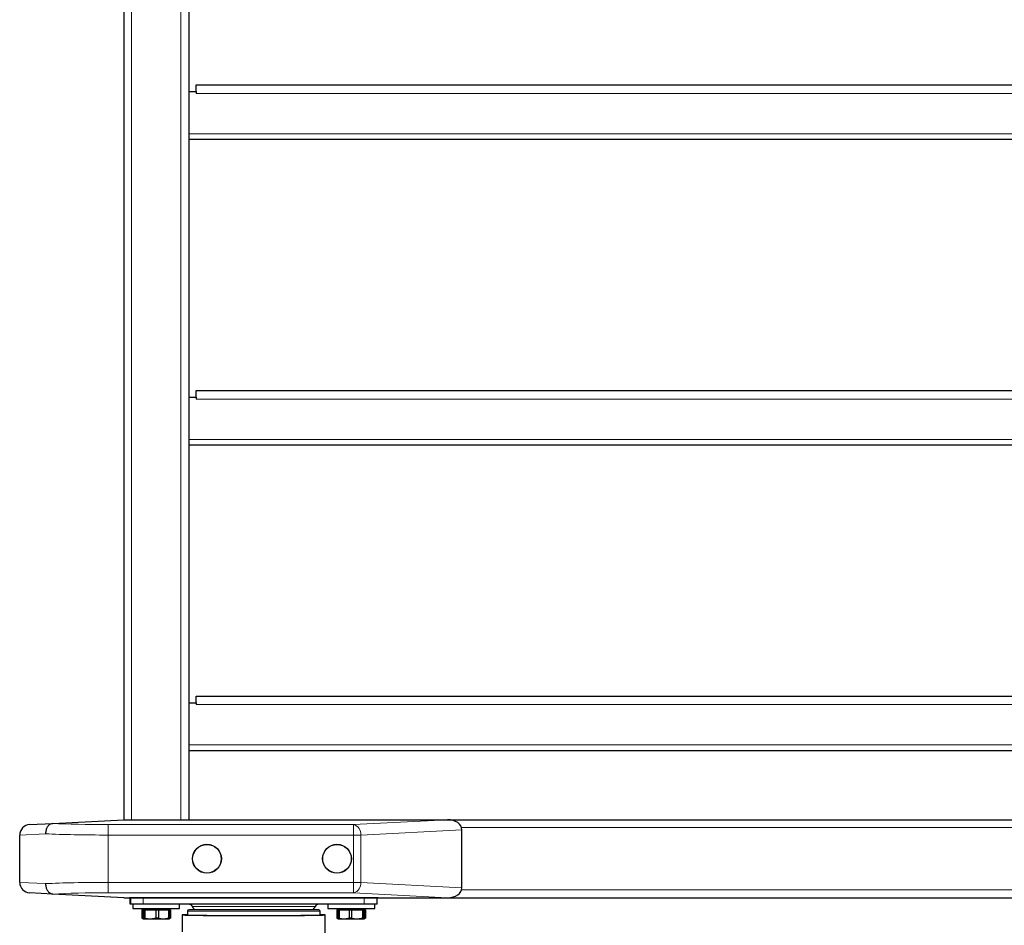
# Model space of a CAD drawing. Units: millimetres. Extents: x 0 to 210, y 0 to 297.
# Drawn here: x 124 to 143, y 193 to 211 of the extents above; entities that cross this region are included whole.
import ezdxf

# ---------------------------------------------------------------- set-up
doc = ezdxf.new("R2010")
doc.units = ezdxf.units.MM

msp = doc.modelspace()

# ---------------------------------------------------------------- linework, layer by layer
at = {"color": 7, "linetype": 'Continuous', "lineweight": 25}
for p, q in [((126.01851, 265.30074), (126.01851, 195.17574)), ((127.26851, 265.30074), (127.26851, 195.17574)), ((127.26851, 209.17574), (127.40851, 209.17574)), ((127.40851, 209.17574), (127.40851, 209.30074)), ((127.40851, 209.30074), (162.02851, 209.30074)), ((127.40851, 209.17574), (127.40851, 209.13824)), ((162.16851, 208.25074), (127.26851, 208.25074)), ((127.26851, 203.30074), (127.40851, 203.30074)), ((127.40851, 203.30074), (127.40851, 203.42574)), ((127.40851, 203.42574), (162.02851, 203.42574)), ((127.40851, 203.30074), (127.40851, 203.26324)), ((162.16851, 202.37574), (127.26851, 202.37574)), ((127.40851, 197.42574), (127.40851, 197.55074)), ((127.40851, 197.55074), (162.02851, 197.55074)), ((127.26851, 197.42574), (127.40851, 197.42574)), ((127.40851, 197.42574), (127.40851, 197.38824)), ((162.16851, 196.50074), (127.26851, 196.50074)), ((124.65263, 195.10416), (126.01851, 195.17574)), ((126.01851, 195.17574), (132.24613, 195.17574)), ((132.24613, 195.17574), (157.19088, 195.17574)), ((124.20804, 195.08086), (124.65263, 195.10416)), ((132.51851, 193.8686), (132.51851, 194.98288)), ((124.01851, 193.97035), (124.01851, 194.88113)), ((124.65263, 193.74732), (124.20804, 193.77062)), ((126.01851, 193.67574), (124.65263, 193.74732)), ((126.01851, 193.67574), (132.24613, 193.67574)), ((130.90815, 193.67574), (126.12886, 193.67574)), ((126.14351, 193.55074), (126.14351, 193.67574)), ((130.89351, 193.55074), (130.89351, 193.67574)), ((132.24613, 193.67574), (157.19088, 193.67574)), ((126.15203, 193.55074), (126.14351, 193.55074)), ((126.39351, 193.55074), (126.15203, 193.55074)), ((126.19351, 193.55074), (126.19351, 193.47074)), ((126.19351, 193.47074), (127.09351, 193.47074)), ((130.64351, 193.55074), (126.39351, 193.55074)), ((126.42101, 193.47074), (126.42101, 193.44574)), ((126.86601, 193.44574), (126.86601, 193.47074)), ((127.09351, 193.47074), (127.09351, 193.55074)), ((129.94351, 193.55074), (129.94351, 193.47074)), ((129.94351, 193.47074), (130.84351, 193.47074)), ((130.17101, 193.47074), (130.17101, 193.44574)), ((130.61601, 193.44574), (130.61601, 193.47074)), ((130.88499, 193.55074), (130.64351, 193.55074)), ((130.84351, 193.47074), (130.84351, 193.55074)), ((130.89351, 193.55074), (130.88499, 193.55074)), ((126.36972, 193.44574), (126.36972, 193.28589)), ((126.36972, 193.44574), (126.38642, 193.44574)), ((126.38134, 193.27777), (126.39298, 193.27104)), ((126.38642, 193.44574), (126.38642, 193.28589)), ((126.38642, 193.44574), (126.40164, 193.44574)), ((126.39298, 193.27104), (126.39351, 193.27074)), ((126.39403, 193.27074), (126.53279, 193.27074)), ((126.40164, 193.44574), (126.40164, 193.28589)), ((126.40164, 193.44574), (126.42741, 193.44574)), ((126.42741, 193.28589), (126.40164, 193.28589)), ((126.42741, 193.44574), (126.42741, 193.28589)), ((126.42741, 193.44574), (126.63817, 193.44574)), ((126.42741, 193.28589), (126.53279, 193.27074)), ((126.53279, 193.27074), (126.78226, 193.27074)), ((126.63817, 193.44574), (126.63817, 193.28589)), ((126.63817, 193.44574), (126.6845, 193.44574)), ((126.6845, 193.28589), (126.63817, 193.28589)), ((126.6845, 193.44574), (126.6845, 193.28589)), ((126.6845, 193.44574), (126.88003, 193.44574)), ((126.6845, 193.28589), (126.78226, 193.27074)), ((126.78226, 193.27074), (126.89298, 193.27074)), ((126.88003, 193.44574), (126.88003, 193.28589)), ((126.88003, 193.44574), (126.90059, 193.44574)), ((126.90059, 193.28589), (126.88003, 193.28589)), ((126.89351, 193.27074), (126.89403, 193.27104)), ((126.89403, 193.27104), (126.90568, 193.27777)), ((126.89999, 193.28414), (126.90727, 193.28589)), ((126.90059, 193.44574), (126.90059, 193.28589)), ((126.90059, 193.44574), (126.90727, 193.44574)), ((126.9173, 193.28589), (126.90518, 193.27833)), ((126.90727, 193.44574), (126.90727, 193.28589)), ((126.90727, 193.44574), (126.9173, 193.44574)), ((126.9173, 193.28589), (126.90727, 193.28589)), ((126.9173, 193.44574), (126.9173, 193.28589)), ((127.14351, 193.34574), (127.14351, 193.02073)), ((127.24351, 193.34574), (127.14351, 193.34574)), ((127.24351, 193.41574), (127.24351, 193.34574)), ((129.76351, 193.44574), (127.27351, 193.44574)), ((129.79351, 193.34574), (129.79351, 193.41574)), ((129.89351, 193.34574), (129.79351, 193.34574)), ((129.89351, 192.29184), (129.89351, 193.34574)), ((130.11726, 193.44574), (130.11726, 193.28589)), ((130.11726, 193.44574), (130.11845, 193.44574)), ((130.11726, 193.28589), (130.14305, 193.271)), ((130.11845, 193.28589), (130.11726, 193.28589)), ((130.11845, 193.44574), (130.11845, 193.28589)), ((130.11845, 193.44574), (130.13685, 193.44574)), ((130.13685, 193.44574), (130.13685, 193.28589)), ((130.13685, 193.44574), (130.15759, 193.44574)), ((130.15759, 193.28589), (130.13685, 193.28589)), ((130.14305, 193.271), (130.14351, 193.27074)), ((130.14351, 193.27074), (130.25563, 193.27074)), ((130.15759, 193.44574), (130.15759, 193.28589)), ((130.15759, 193.44574), (130.35367, 193.44574)), ((130.15759, 193.28589), (130.25563, 193.27074)), ((130.25563, 193.27074), (130.50517, 193.27074)), ((130.35367, 193.44574), (130.35367, 193.28589)), ((130.35367, 193.44574), (130.40001, 193.44574)), ((130.40001, 193.28589), (130.35367, 193.28589)), ((130.40001, 193.44574), (130.40001, 193.28589)), ((130.40001, 193.44574), (130.61033, 193.44574)), ((130.40001, 193.28589), (130.50517, 193.27074)), ((130.50517, 193.27074), (130.64305, 193.27074)), ((130.61033, 193.44574), (130.61033, 193.28589)), ((130.61033, 193.44574), (130.63593, 193.44574)), ((130.63593, 193.28589), (130.61033, 193.28589)), ((130.63593, 193.44574), (130.63593, 193.28589)), ((130.63593, 193.44574), (130.65017, 193.44574)), ((130.64351, 193.27074), (130.64397, 193.271)), ((130.64397, 193.271), (130.66976, 193.28589)), ((130.65017, 193.44574), (130.65017, 193.28589)), ((130.65017, 193.44574), (130.66898, 193.44574)), ((130.65334, 193.28072), (130.66898, 193.28589)), ((130.66898, 193.44574), (130.66898, 193.28589)), ((130.66898, 193.44574), (130.66976, 193.44574)), ((130.66976, 193.28589), (130.66898, 193.28589)), ((130.66976, 193.28589), (130.66976, 193.44574))]:
    msp.add_line(p, q, dxfattribs=at)
at = {"color": 8, "linetype": 'Continuous', "lineweight": 18}
for p, q in [((126.16851, 265.30074), (126.16851, 195.17574)), ((127.11851, 265.30074), (127.11851, 195.17574)), ((162.02851, 209.13824), (127.40851, 209.13824)), ((127.26851, 208.36324), (162.16851, 208.36324)), ((162.02851, 203.26324), (127.40851, 203.26324)), ((127.26851, 202.48824), (162.16851, 202.48824)), ((162.02851, 197.38824), (127.40851, 197.38824)), ((127.26851, 196.61324), (162.16851, 196.61324)), ((130.43567, 195.08086), (132.24613, 195.17574)), ((125.71851, 195.08086), (125.71851, 194.88113)), ((125.71851, 195.08086), (130.43567, 195.08086)), ((130.43567, 195.08086), (130.43567, 194.88113)), ((132.51851, 194.98288), (130.57709, 194.88113)), ((132.51189, 195.02574), (156.92513, 195.02574)), ((124.51643, 194.90415), (124.01851, 194.88113)), ((125.71851, 194.88113), (125.71851, 193.97035)), ((130.43567, 194.88113), (125.71851, 194.88113)), ((130.43567, 193.97035), (130.43567, 194.88113)), ((130.57709, 194.88113), (130.43567, 194.88113)), ((130.57709, 194.88113), (130.57709, 193.97035)), ((124.01851, 193.97035), (124.51643, 193.94732)), ((125.71851, 193.77062), (125.71851, 193.97035)), ((125.71851, 193.97035), (130.43567, 193.97035)), ((130.43567, 193.77062), (130.43567, 193.97035)), ((130.57709, 193.97035), (130.43567, 193.97035)), ((130.57709, 193.97035), (132.51851, 193.8686)), ((130.43567, 193.77062), (125.71851, 193.77062)), ((126.15203, 193.55074), (126.15203, 193.67574)), ((126.39351, 193.55074), (126.39351, 193.67574)), ((132.24613, 193.67574), (130.43567, 193.77062)), ((130.64351, 193.55074), (130.64351, 193.67574)), ((130.88499, 193.55074), (130.88499, 193.67574)), ((132.51189, 193.82574), (156.92513, 193.82574)), ((129.69977, 193.50574), (127.33725, 193.50574)), ((127.24351, 193.41574), (129.79351, 193.41574))]:
    msp.add_line(p, q, dxfattribs=at)
at = {"color": 7, "linetype": 'Continuous', "lineweight": 25}
for centre, radius in [((127.61851, 194.42574), 0.2775), ((127.61851, 194.42574), 0.275), ((130.11851, 194.42574), 0.2775), ((130.11851, 194.42574), 0.275)]:
    msp.add_circle(centre, radius, dxfattribs=at)
for centre, radius, start, end in [((124.21851, 194.88113), 0.2, 93, 180), ((124.21851, 193.97035), 0.2, 180, 267), ((127.26851, 193.47574), 0.075, 23.578178, 90), ((127.49764, 193.57574), 0.175, 203.578178, 227.975372), ((129.53938, 193.57574), 0.175, 312.024628, 336.421822), ((129.76851, 193.47574), 0.075, 90, 156.421822), ((127.27351, 193.41574), 0.03, 90, 180), ((129.76351, 193.41574), 0.03, 0, 90)]:
    msp.add_arc(centre, radius, start, end, dxfattribs=at)
at = {"color": 8, "linetype": 'Continuous', "lineweight": 18}
for centre, start, end in [((130.39106, 194.89934), 354.409482, 76.193396), ((130.39106, 193.95214), 283.806604, 5.590518)]:
    msp.add_arc(centre, 0.18692, start, end, dxfattribs=at)
at = {"color": 7, "linetype": 'Continuous', "lineweight": 25}
for centre, major_axis, ratio, start_param, end_param in [((132.23567, 194.97546), (0.28265, 0.01481), 0.70662175, 6.24616975, 7.77995051), ((132.23567, 193.87601), (-0.28265, 0.01481), 0.70662175, 1.64482745, 3.17860822), ((128.51851, 193.34574), (1.375, 0), 0.00872687, 3.14159265, 6.28318531), ((128.51851, 193.34574), (1.275, 0), 0.00872687, 3.14159265, 6.28318531)]:
    msp.add_ellipse(centre, major_axis=major_axis, ratio=ratio, start_param=start_param, end_param=end_param, dxfattribs=at)
at = {"color": 8, "linetype": 'Continuous', "lineweight": 18}
for centre, major_axis, ratio, start_param, end_param in [((125.71851, 195.15947), (1.5, 0), 0.05240778, 3.92205652, 4.71238898), ((125.71851, 194.95974), (1.7, 0), 0.04624216, 3.92699082, 4.71238898), ((125.71851, 193.89174), (1.7, 0), 0.04624216, 1.57079633, 2.35619449), ((125.71851, 193.69201), (1.5, 0), 0.05240778, 1.57079633, 2.36112879)]:
    msp.add_ellipse(centre, major_axis=major_axis, ratio=ratio, start_param=start_param, end_param=end_param, dxfattribs=at)
at = {"color": 7, "linetype": 'Continuous', "lineweight": 25}
for points, knots in [([(124.65263, 195.10416), (124.6368, 195.10111), (124.60514, 195.09503), (124.56376, 195.05836), (124.53292, 195.00597), (124.51891, 194.95199), (124.51646, 194.91729), (124.51643, 194.90498), (124.51643, 194.90415)], [0, 0, 0, 0, 0.219702195, 0.439401241, 0.659182574, 0.879089612, 0.99190098, 1, 1, 1, 1]), ([(124.51643, 193.94732), (124.51643, 193.9465), (124.51646, 193.93418), (124.51891, 193.89948), (124.53292, 193.84551), (124.56376, 193.79312), (124.60514, 193.75645), (124.6368, 193.75036), (124.65263, 193.74732)], [0, 0, 0, 0, 0.00809902, 0.12091039, 0.34081743, 0.56059876, 0.7802978, 1, 1, 1, 1]), ([(126.36972, 193.28589), (126.37267, 193.2833), (126.37664, 193.2798), (126.38072, 193.27867), (126.38176, 193.27838)], [0, 0, 0, 0, 0.74342624, 1, 1, 1, 1]), ([(126.38642, 193.28589), (126.38706, 193.28358), (126.38956, 193.27453), (126.39212, 193.27236), (126.39403, 193.27074)], [0, 0, 0, 0, 0.255307997, 1, 1, 1, 1]), ([(126.39403, 193.27074), (126.39524, 193.27139), (126.39781, 193.27277), (126.40031, 193.28135), (126.40164, 193.28589)], [0, 0, 0, 0, 0.46992632, 1, 1, 1, 1]), ([(126.53279, 193.27074), (126.54221, 193.27094), (126.57771, 193.27172), (126.61256, 193.27989), (126.63817, 193.28589)], [0, 0, 0, 0, 0.26521599, 1, 1, 1, 1]), ([(126.78226, 193.27074), (126.791, 193.27094), (126.82394, 193.27172), (126.85628, 193.27989), (126.88003, 193.28589)], [0, 0, 0, 0, 0.26521599, 1, 1, 1, 1]), ([(126.90059, 193.28589), (126.89926, 193.28135), (126.89676, 193.27277), (126.89419, 193.27139), (126.89298, 193.27074)], [0, 0, 0, 0, 0.53007368, 1, 1, 1, 1]), ([(130.11845, 193.28589), (130.12342, 193.28323), (130.12919, 193.28013), (130.13513, 193.27907), (130.13595, 193.27893)], [0, 0, 0, 0, 0.86064348, 1, 1, 1, 1]), ([(130.14305, 193.2717), (130.14223, 193.27224), (130.14014, 193.2736), (130.13809, 193.28125), (130.13685, 193.28589)], [0, 0, 0, 0, 0.39239452, 1, 1, 1, 1]), ([(130.25563, 193.27074), (130.26439, 193.27094), (130.29743, 193.27172), (130.32985, 193.27989), (130.35367, 193.28589)], [0, 0, 0, 0, 0.26521599, 1, 1, 1, 1]), ([(130.50517, 193.27074), (130.51457, 193.27094), (130.55, 193.27172), (130.58478, 193.27989), (130.61033, 193.28589)], [0, 0, 0, 0, 0.26521599, 1, 1, 1, 1]), ([(130.63593, 193.28589), (130.63718, 193.28135), (130.63952, 193.27277), (130.64192, 193.27139), (130.64305, 193.27074)], [0, 0, 0, 0, 0.53007368, 1, 1, 1, 1]), ([(130.64305, 193.27074), (130.64484, 193.27236), (130.64724, 193.27453), (130.64957, 193.28358), (130.65017, 193.28589)], [0, 0, 0, 0, 0.744692, 1, 1, 1, 1])]:
    msp.add_open_spline(points, degree=3, knots=knots, dxfattribs=at)

doc.saveas('drawing.dxf')
